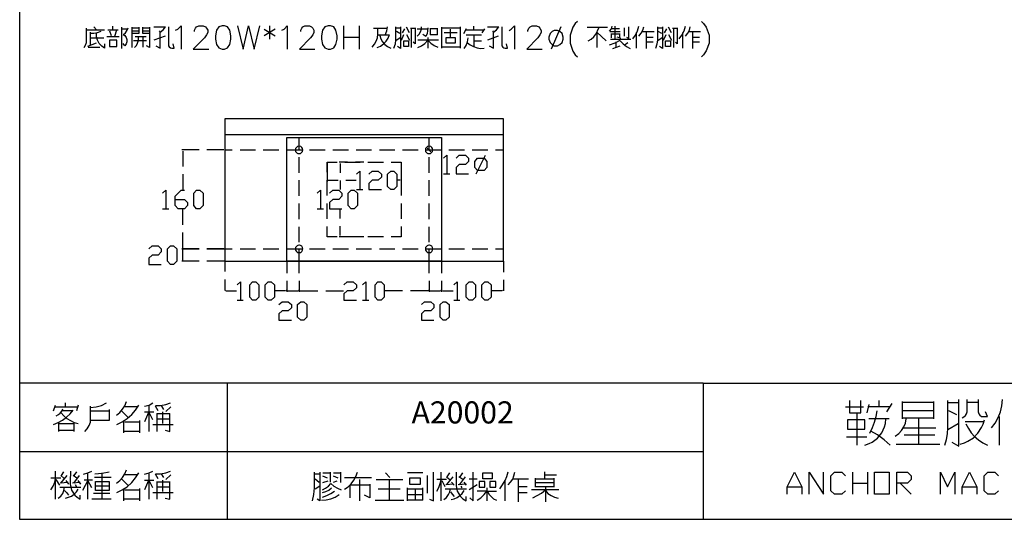
# Model space of a CAD drawing. Units: millimetres. Extents: x -1320 to 1695, y -2524 to 219.
# Drawn here: x 699 to 811, y 19 to 76 of the extents above; entities that cross this region are included whole.
import ezdxf
from ezdxf.enums import TextEntityAlignment as Align

# ---------------------------------------------------------------- set-up
doc = ezdxf.new("R2010")
doc.units = ezdxf.units.MM
for name, color, linetype in [('H', 7, 'Continuous'), ('P', 7, 'Continuous'), ('字型', 3, 'Continuous')]:
    doc.layers.add(name, color=color, linetype=linetype)
doc.styles.add('CHINA', font='romans.shx', dxfattribs={"bigfont": 'chineset.shx'})

msp = doc.modelspace()

# ---------------------------------------------------------------- hatches: boundary and pattern name
at = {"layer": 'H', "linetype": 'Continuous'}
for points in [[(717.68, 60.86), (717.71, 60.98), (717.73, 60.86), (717.68, 60.86)], [(745.51, 61.19), (745.44, 61.3), (745.55, 61.21), (745.51, 61.19)], [(746.02, 60.68), (745.92, 60.75), (745.93, 60.79), (746.02, 60.68)], [(735.6, 59.47), (735.61, 59.59), (735.63, 59.47), (735.6, 59.47)], [(734.24, 57.51), (734.12, 57.54), (734.24, 57.56), (734.24, 57.51)], [(742.42, 57.51), (742.42, 57.56), (742.55, 57.54), (742.42, 57.51)], [(735.61, 51.12), (735.6, 51.25), (735.63, 51.25), (735.61, 51.12)], [(717.71, 49.73), (717.68, 49.85), (717.73, 49.85), (717.71, 49.73)], [(717.68, 49.61), (717.71, 49.73), (717.73, 49.61), (717.68, 49.61)], [(717.71, 48.32), (717.68, 48.44), (717.73, 48.44), (717.71, 48.32)], [(722.6, 44.91), (722.47, 44.95), (722.6, 44.97), (722.6, 44.91)], [(729.39, 44.91), (729.39, 44.97), (729.51, 44.95), (729.39, 44.91)], [(729.63, 44.91), (729.51, 44.95), (729.63, 44.97), (729.63, 44.91)], [(730.8, 44.91), (730.8, 44.97), (730.94, 44.95), (730.8, 44.91)], [(731.06, 44.91), (730.94, 44.95), (731.06, 44.97), (731.06, 44.91)], [(745.6, 44.91), (745.6, 44.97), (745.72, 44.95), (745.6, 44.91)], [(745.86, 44.91), (745.72, 44.95), (745.86, 44.97), (745.86, 44.91)], [(747.03, 44.91), (747.03, 44.97), (747.15, 44.95), (747.03, 44.91)], [(747.27, 44.91), (747.15, 44.95), (747.27, 44.97), (747.27, 44.91)], [(754.05, 44.91), (754.05, 44.97), (754.17, 44.95), (754.05, 44.91)]]:
    msp.add_hatch(color=256, dxfattribs=at).paths.add_polyline_path(points)

# ---------------------------------------------------------------- linework, layer by layer
at = {"layer": 'P'}
for points in [[(776.96, 18.93), (699.12, 18.93), (699.12, 34.44), (699.12, 219.38), (989.76, 219.38), (989.76, 34.44), (989.76, 18.93), (917.88, 18.93), (843.9, 18.93), (776.96, 18.93), (776.96, 34.44), (699.12, 34.44)], [(716.86, 74.63), (717.13, 74.76), (717.5, 75.13), (717.5, 72.48)], [(719, 74.49), (719, 74.63), (719.14, 74.88), (719.26, 75.01), (719.51, 75.13), (720.02, 75.13), (720.25, 75.01), (720.37, 74.88), (720.52, 74.63), (720.52, 74.37), (720.37, 74.12), (720.15, 73.75), (718.88, 72.48), (720.64, 72.48)], [(722.16, 75.13), (721.79, 75.01), (721.52, 74.63), (721.4, 74), (721.4, 73.63), (721.52, 72.99), (721.79, 72.62), (722.16, 72.48), (722.42, 72.48), (722.77, 72.62), (723.02, 72.99), (723.16, 73.63), (723.16, 74), (723.02, 74.63), (722.77, 75.01), (722.42, 75.13), (722.16, 75.13), (722.16, 75.13)], [(723.92, 75.13), (724.55, 72.48), (725.17, 75.13), (725.81, 72.48), (726.44, 75.13)], [(727.55, 75.13), (727.55, 73.63)], [(728.95, 74.63), (729.21, 74.76), (729.56, 75.13), (729.56, 72.48)], [(731.1, 74.49), (731.1, 74.63), (731.22, 74.88), (731.35, 75.01), (731.58, 75.13), (732.09, 75.13), (732.33, 75.01), (732.47, 74.88), (732.6, 74.63), (732.6, 74.37), (732.47, 74.12), (732.21, 73.75), (730.96, 72.48), (732.72, 72.48)], [(734.22, 75.13), (733.85, 75.01), (733.6, 74.63), (733.48, 74), (733.48, 73.63), (733.6, 72.99), (733.85, 72.62), (734.22, 72.48), (734.49, 72.48), (734.86, 72.62), (735.12, 72.99), (735.24, 73.63), (735.24, 74), (735.12, 74.63), (734.86, 75.01), (734.49, 75.13), (734.22, 75.13), (734.22, 75.13)], [(736, 72.48), (736, 75.13)], [(737.77, 75.13), (737.77, 72.48)], [(754.82, 74.62), (755.07, 74.76), (755.44, 75.13), (755.44, 72.48)], [(756.96, 74.49), (756.96, 74.62), (757.08, 74.88), (757.22, 75.01), (757.45, 75.13), (757.96, 75.13), (758.21, 75.01), (758.33, 74.88), (758.46, 74.62), (758.46, 74.37), (758.33, 74.12), (758.09, 73.75), (756.83, 72.48), (758.6, 72.48)], [(762.62, 75.64), (762.35, 75.39), (762.07, 74.99), (761.76, 74.09), (761.76, 73.15), (762.07, 72.25), (762.35, 71.85), (762.62, 71.6)], [(776.71, 75.64), (776.96, 75.39), (777.26, 74.97), (777.58, 74.09), (777.58, 73.15), (777.26, 72.27), (776.96, 71.85), (776.71, 71.6)], [(706.46, 72.66), (706.62, 72.92), (706.72, 73.24), (706.72, 74.86)], [(706.72, 74.69), (708.79, 74.69)], [(707.13, 74.3), (707.55, 74.3), (707.97, 74.37), (708.4, 74.53)], [(707.13, 74.41), (707.13, 72.94)], [(707.85, 74.69), (707.55, 75.02)], [(708.79, 73.1), (708.79, 72.59), (708.45, 72.82), (708.17, 73.14), (707.96, 73.51), (707.85, 73.88), (707.85, 74.3)], [(709.16, 74.69), (709.99, 74.69), (710.32, 74.69)], [(709.33, 74.58), (709.54, 74.04)], [(709.72, 74.76), (709.72, 75.08)], [(709.93, 73.96), (710.16, 74.69)], [(710.71, 74.97), (710.71, 74.14), (710.71, 72.55)], [(710.71, 74.79), (711.43, 74.79)], [(710.88, 74.14), (711.1, 74.02), (711.24, 73.81), (711.33, 73.58), (711.33, 73.31), (711.24, 73.08), (711.1, 72.87), (710.88, 73.14)], [(710.92, 74.14), (711.15, 74.35), (711.34, 74.63), (711.47, 74.92)], [(711.91, 72.66), (711.91, 74.97)], [(712.68, 74.97), (712.68, 74.25), (711.91, 74.25)], [(711.91, 74.92), (712.63, 74.92)], [(711.91, 74.58), (712.68, 74.58)], [(713.9, 74.25), (713.12, 74.25), (713.12, 74.97)], [(713.12, 74.58), (713.9, 74.58)], [(713.18, 74.92), (713.9, 74.92)], [(713.9, 74.97), (713.9, 74.32), (713.9, 72.66), (713.57, 72.87)], [(715.7, 74.97), (714.39, 74.97)], [(714.61, 72.87), (715.12, 72.59), (715.12, 74.42), (715.45, 74.69), (715.7, 75.02)], [(715.01, 74.58), (715.12, 74.42)], [(716.04, 75.02), (716.04, 73.38), (716.04, 72.98), (716.07, 72.85), (716.14, 72.73), (716.28, 72.64), (716.42, 72.59), (716.71, 72.59), (716.6, 73.1)], [(726.94, 74.76), (728.19, 74)], [(728.19, 74.76), (726.94, 74)], [(739.25, 72.69), (739.49, 73.03), (739.71, 73.4), (739.83, 73.77), (739.9, 74.19), (739.9, 74.86)], [(739.39, 74.86), (740.94, 74.86)], [(739.79, 72.66), (740.18, 72.82), (740.54, 73.07), (740.84, 73.38), (741.06, 73.74), (741.21, 74.14)], [(741.17, 74.09), (740.73, 74.09), (739.9, 74.09)], [(740.11, 74.04), (740.24, 73.65), (740.43, 73.31), (740.68, 73.01), (740.98, 72.78), (741.35, 72.59)], [(740.73, 74.09), (740.89, 74.55), (740.99, 75.02)], [(741.72, 72.59), (741.88, 73.07), (741.93, 73.52), (741.93, 75.02)], [(741.93, 74.92), (742.48, 74.92)], [(742.37, 74.25), (742, 74.48)], [(742.48, 75.02), (742.48, 72.55), (742.11, 72.77)], [(742.58, 73.52), (742.86, 74.14)], [(742.93, 74.79), (742.65, 74.32)], [(743.48, 74.32), (743.15, 74.97)], [(743.15, 74.14), (743.48, 73.52)], [(743.59, 74.86), (744.13, 74.86)], [(743.69, 74.86), (743.69, 73.21), (743.69, 72.66)], [(744.13, 74.92), (744.13, 73.1), (743.92, 73.26)], [(744.36, 73.96), (744.57, 74.18), (744.73, 74.44), (744.84, 74.74), (744.86, 75.02)], [(744.36, 74.79), (745.51, 74.79)], [(745.58, 74.92), (745.55, 74.56), (745.49, 74.25), (745.33, 73.93), (745.02, 74.14)], [(745.84, 74.86), (745.84, 74.11)], [(746.67, 74.79), (745.84, 74.79)], [(745.84, 74.14), (746.67, 74.14)], [(746.67, 74.11), (746.67, 74.86)], [(747.17, 72.59), (747.17, 74.97)], [(747.17, 74.92), (749.25, 74.92)], [(747.43, 74.37), (748.91, 74.37)], [(748.16, 73.86), (748.16, 74.76)], [(749.25, 75.02), (749.25, 72.59)], [(749.92, 74.79), (749.64, 74.21)], [(751.95, 74.65), (749.81, 74.65)], [(749.92, 74.11), (751.67, 74.11)], [(750.8, 74.65), (750.8, 75.08)], [(750.8, 74.11), (750.8, 72.77)], [(751.74, 74.32), (752.07, 74.79)], [(753.66, 74.97), (752.35, 74.97)], [(752.57, 72.87), (753.04, 72.59), (753.04, 74.41), (753.38, 74.69), (753.66, 75.02)], [(752.94, 74.58), (753.04, 74.41)], [(753.99, 75.02), (753.99, 73.38), (753.99, 72.98), (754.01, 72.85), (754.1, 72.71), (754.22, 72.64), (754.38, 72.59), (754.65, 72.59), (754.54, 73.1)], [(759.97, 74.62), (759.71, 74.49), (759.48, 74.25), (759.36, 73.86), (759.36, 73.63), (759.48, 73.24), (759.71, 72.99), (759.97, 72.87), (760.34, 72.87), (760.61, 72.99), (760.86, 73.24), (760.98, 73.63), (760.98, 73.86), (760.86, 74.25), (760.61, 74.49), (760.34, 74.62), (759.97, 74.62), (759.97, 74.62)], [(760.73, 75.01), (759.6, 72.48)], [(763.71, 74.97), (765.37, 74.97), (766.02, 74.97)], [(763.82, 73.42), (764.15, 73.63), (764.45, 73.88), (764.7, 74.19), (764.89, 74.55), (765.05, 74.92)], [(765.87, 73.42), (764.81, 74.41), (764.81, 72.66)], [(766.25, 74.53), (766.46, 74.78), (766.57, 75.08)], [(766.29, 74.48), (767.45, 74.48)], [(766.46, 73.75), (766.46, 74.25)], [(766.46, 74.21), (767.4, 74.21)], [(767.4, 74.79), (766.54, 74.79)], [(766.91, 73.65), (766.91, 75.08)], [(767.4, 74.25), (767.4, 73.75), (767.12, 73.86)], [(767.91, 74.92), (767.91, 73.96)], [(768.18, 73.86), (768.46, 73.7), (768.46, 75.02)], [(768.9, 73.65), (769.22, 74.07), (769.45, 74.56), (769.6, 75.08)], [(769.32, 72.59), (769.32, 74.37)], [(769.6, 73.96), (769.87, 74.28), (770.06, 74.63), (770.15, 75.02)], [(769.99, 74.48), (771.32, 74.48)], [(770.42, 74.48), (770.42, 73.65), (770.42, 72.55)], [(771.53, 72.59), (771.67, 73.07), (771.76, 73.52), (771.76, 75.02)], [(771.76, 74.92), (772.3, 74.92)], [(772.2, 74.25), (771.79, 74.48)], [(772.3, 75.02), (772.3, 72.55), (771.93, 72.77)], [(772.41, 73.52), (772.69, 74.14)], [(772.74, 74.79), (772.48, 74.32)], [(773.31, 74.32), (772.96, 74.97)], [(772.96, 74.14), (773.31, 73.52)], [(773.41, 74.86), (773.96, 74.86)], [(773.52, 74.86), (773.52, 73.21), (773.52, 72.66)], [(773.96, 74.92), (773.96, 73.1), (773.75, 73.26)], [(774.17, 73.65), (774.49, 74.07), (774.74, 74.56), (774.9, 75.08)], [(774.61, 72.59), (774.61, 74.37)], [(774.9, 73.96), (775.16, 74.28), (775.35, 74.63), (775.44, 75.02)], [(775.27, 74.48), (776.61, 74.48)], [(775.71, 74.48), (775.71, 73.65), (775.71, 72.55)], [(706.86, 72.82), (707.85, 73.21)], [(707.13, 73.75), (708.68, 73.75)], [(709.05, 73.93), (710.43, 73.93)], [(709.33, 73.52), (709.33, 72.77), (710.16, 72.77), (710.16, 73.52)], [(710.16, 73.49), (709.33, 73.49)], [(713.57, 73.42), (712.08, 73.42)], [(712.19, 72.66), (712.4, 72.89), (712.54, 73.17), (712.63, 73.49), (712.63, 73.93)], [(712.26, 73.93), (713.5, 73.93)], [(713.12, 73.93), (713.12, 72.69)], [(715.66, 73.96), (714.39, 73.52)], [(736, 73.86), (737.77, 73.86)], [(742.44, 73.75), (741.93, 73.42)], [(742.83, 72.77), (742.83, 73.42), (743.38, 73.42), (743.38, 72.77), (742.83, 72.77)], [(744.42, 72.66), (744.86, 72.85), (745.23, 73.12), (745.58, 73.49), (745.92, 73.17), (746.29, 72.91), (746.71, 72.69)], [(746.78, 73.49), (744.42, 73.49)], [(745.58, 73.82), (745.58, 72.59)], [(747.66, 73.15), (747.66, 73.82), (748.7, 73.82), (748.7, 73.15), (747.66, 73.15)], [(749.71, 72.55), (749.94, 72.91), (750.08, 73.31), (750.15, 73.75)], [(750.08, 73.21), (750.41, 72.96), (750.78, 72.77), (751.19, 72.64), (751.58, 72.57), (752, 72.59)], [(750.8, 73.42), (751.67, 73.42)], [(753.59, 73.96), (752.35, 73.52)], [(766.25, 72.98), (766.89, 73.21), (767.45, 73.52)], [(768.67, 73.59), (766.36, 73.59)], [(766.64, 72.55), (767.45, 72.87)], [(766.98, 73.31), (766.98, 72.69)], [(767.45, 73.42), (767.81, 73.07), (768.18, 72.77), (768.62, 72.55)], [(767.52, 73.59), (767.52, 73.75)], [(767.91, 72.92), (768.35, 73.24)], [(771.21, 73.82), (770.42, 73.82)], [(770.42, 73.31), (771.21, 73.31)], [(772.25, 73.75), (771.76, 73.42)], [(772.62, 72.77), (772.62, 73.42), (773.2, 73.42), (773.2, 72.77), (772.62, 72.77)], [(776.5, 73.82), (775.71, 73.82)], [(775.71, 73.31), (776.5, 73.31)], [(706.9, 72.69), (708.24, 72.69)], [(749.25, 72.69), (747.22, 72.69)], [(722.46, 48.32), (754.17, 48.32), (754.17, 64.53), (722.46, 64.53), (722.46, 48.32), (722.46, 47.14)], [(722.46, 62.75), (754.17, 62.75)], [(729.51, 48.32), (729.51, 62.41), (747.13, 62.41), (747.13, 48.32), (729.51, 48.32)], [(730.92, 61.05), (730.92, 62.41)], [(745.72, 61.05), (745.72, 62.41)], [(719.55, 61), (717.57, 61)], [(717.69, 60.86), (717.69, 59.11)], [(722.37, 61), (720.41, 61)], [(722.42, 61), (723.32, 61)], [(724.22, 61), (725.97, 61)], [(726.83, 61), (728.61, 61)], [(729.48, 61), (731.26, 61)], [(731.35, 61), (731.31, 61.16), (731.22, 61.28), (731.1, 61.39), (730.92, 61.42), (730.75, 61.39), (730.62, 61.28), (730.52, 61.16), (730.5, 61), (730.52, 60.84), (730.59, 60.75), (730.69, 60.65), (730.78, 60.59), (730.89, 60.58), (730.98, 60.58), (731.08, 60.61), (731.17, 60.66), (731.31, 60.84), (731.35, 61), (731.35, 61)], [(732.12, 61), (733.89, 61)], [(734.77, 61), (736.53, 61)], [(737.41, 61), (739.18, 61)], [(740.06, 61), (741.82, 61)], [(742.69, 61), (744.47, 61)], [(746.14, 61), (746.11, 61.16), (746.02, 61.28), (745.9, 61.39), (745.72, 61.42), (745.55, 61.39), (745.42, 61.28), (745.32, 61.16), (745.3, 61), (745.32, 60.84), (745.37, 60.75), (745.49, 60.65), (745.58, 60.59), (745.67, 60.58), (745.77, 60.58), (745.88, 60.61), (745.97, 60.66), (746.11, 60.84), (746.14, 61), (746.14, 61)], [(745.33, 61), (747.1, 61)], [(745.51, 61.21), (745.92, 60.79)], [(747.98, 61), (749.74, 61)], [(750.63, 61), (752.39, 61)], [(753.27, 61), (754.17, 61)], [(730.92, 58.41), (730.92, 60.19)], [(734.1, 58.46), (734.1, 59.59), (735.24, 59.59)], [(734.1, 59.55), (734.1, 57.42)], [(736.43, 59.59), (735.47, 59.59)], [(735.6, 59.47), (735.6, 58.41)], [(736.11, 59.59), (737.89, 59.59)], [(738.28, 59.59), (737.33, 59.59)], [(738.75, 59.59), (740.52, 59.59)], [(741.4, 59.59), (742.55, 59.59), (742.55, 58.46)], [(742.55, 59.55), (742.55, 57.42)], [(745.72, 58.41), (745.72, 60.19)], [(747.36, 60.07), (747.73, 60.4), (747.73, 58.28)], [(748.79, 60.07), (749.14, 60.4), (749.85, 60.4), (750.2, 60.07), (750.2, 59.69), (749.85, 59.34), (749.14, 59.34), (748.79, 59.01), (748.79, 58.28), (750.2, 58.28)], [(751.24, 58.64), (750.91, 59.01), (750.91, 59.69), (751.24, 60.07), (751.97, 60.07), (752.3, 59.69), (752.3, 59.01), (751.97, 58.64), (751.24, 58.64), (751.24, 58.64)], [(751.08, 58.28), (752.14, 60.4)], [(737.47, 58.25), (737.82, 58.58), (737.82, 56.48)], [(738.86, 58.25), (739.23, 58.58), (739.92, 58.58), (740.29, 58.25), (740.29, 57.88), (739.92, 57.54), (739.23, 57.54), (738.86, 57.19), (738.86, 56.48), (740.29, 56.48)], [(741.35, 56.48), (740.98, 56.82), (740.98, 58.25), (741.35, 58.58), (741.7, 58.58), (742.03, 58.25), (742.03, 56.82), (741.7, 56.48), (741.35, 56.48), (741.35, 56.48)], [(747.36, 58.28), (748.09, 58.28)], [(717.69, 58.25), (717.69, 56.48)], [(730.92, 55.78), (730.92, 57.54)], [(734.1, 55.81), (734.1, 57.56)], [(734.22, 57.54), (735.37, 57.54)], [(735.6, 57.53), (735.6, 56.48)], [(736.25, 57.54), (737.4, 57.54)], [(742.42, 57.54), (742.11, 57.54)], [(742.55, 57.56), (742.55, 55.81)], [(745.72, 55.78), (745.72, 57.54)], [(715.38, 56.06), (715.75, 56.41), (715.75, 54.3)], [(716.81, 55.36), (717.87, 55.36), (718.22, 55), (718.22, 54.67), (717.87, 54.3), (717.16, 54.3), (716.81, 54.67), (716.81, 55.73), (717.5, 56.41), (717.87, 56.41)], [(719.26, 54.3), (718.93, 54.67), (718.93, 56.06), (719.26, 56.41), (719.62, 56.41), (719.99, 56.06), (719.99, 54.67), (719.62, 54.3), (719.26, 54.3), (719.26, 54.3)], [(732.99, 56.06), (733.34, 56.41), (733.34, 54.3)], [(734.4, 56.06), (734.75, 56.41), (735.46, 56.41), (735.79, 56.06), (735.79, 55.73), (735.46, 55.36), (734.75, 55.36), (734.4, 55), (734.4, 54.3), (735.79, 54.3)], [(736.85, 54.3), (736.51, 54.67), (736.51, 56.06), (736.85, 56.41), (737.2, 56.41), (737.57, 56.06), (737.57, 54.67), (737.2, 54.3), (736.85, 54.3), (736.85, 54.3)], [(737.47, 56.48), (738.17, 56.48)], [(734.1, 53.17), (734.1, 54.91)], [(742.55, 54.91), (742.55, 53.17)], [(715.38, 54.3), (716.11, 54.3)], [(717.69, 52.48), (717.69, 54.24)], [(730.92, 53.13), (730.92, 54.9)], [(732.99, 54.3), (733.69, 54.3)], [(735.6, 53.19), (735.6, 54.24)], [(745.72, 53.13), (745.72, 54.9)], [(717.69, 49.85), (717.69, 51.6)], [(730.92, 50.49), (730.92, 52.25)], [(735.24, 51.12), (734.1, 51.12), (734.1, 52.27)], [(735.6, 51.26), (735.6, 52.32)], [(742.55, 52.27), (742.55, 51.12), (741.4, 51.12)], [(745.72, 50.49), (745.72, 52.25)], [(736.43, 51.12), (735.47, 51.12)], [(737.89, 51.12), (736.11, 51.12)], [(738.28, 51.12), (737.33, 51.12)], [(740.52, 51.12), (738.75, 51.12)], [(713.81, 49.73), (714.18, 50.06), (714.87, 50.06), (715.24, 49.73), (715.24, 49.38), (714.87, 49.01), (714.18, 49.01), (713.81, 48.67), (713.81, 47.95), (715.24, 47.95)], [(716.3, 47.95), (715.93, 48.32), (715.93, 49.73), (716.3, 50.06), (716.63, 50.06), (716.99, 49.73), (716.99, 48.32), (716.63, 47.95), (716.3, 47.95), (716.3, 47.95)], [(719.55, 49.73), (717.57, 49.73), (719.56, 49.73)], [(717.69, 48.44), (717.69, 49.61)], [(722.37, 49.73), (720.41, 49.73)], [(720.43, 49.73), (722.42, 49.73), (723.32, 49.73)], [(724.22, 49.73), (725.97, 49.73)], [(726.83, 49.73), (728.61, 49.73)], [(729.48, 49.73), (731.26, 49.73)], [(731.35, 49.73), (731.31, 49.89), (731.22, 50.03), (731.08, 50.12), (730.98, 50.15), (730.89, 50.15), (730.78, 50.13), (730.69, 50.08), (730.59, 49.98), (730.52, 49.89), (730.5, 49.73), (730.52, 49.57), (730.62, 49.43), (730.75, 49.32), (730.92, 49.31), (731.1, 49.32), (731.22, 49.43), (731.31, 49.57), (731.35, 49.73), (731.35, 49.73)], [(730.92, 46.98), (730.92, 48.26), (730.92, 49.61)], [(732.12, 49.73), (733.89, 49.73)], [(734.77, 49.73), (736.53, 49.73)], [(737.41, 49.73), (739.18, 49.73)], [(740.06, 49.73), (741.82, 49.73)], [(742.69, 49.73), (744.47, 49.73)], [(746.14, 49.73), (746.11, 49.89), (746.02, 50.03), (745.88, 50.12), (745.77, 50.15), (745.67, 50.15), (745.58, 50.13), (745.49, 50.08), (745.37, 49.98), (745.32, 49.89), (745.3, 49.73), (745.32, 49.57), (745.42, 49.43), (745.55, 49.32), (745.72, 49.31), (745.9, 49.32), (746.02, 49.43), (746.11, 49.57), (746.14, 49.73), (746.14, 49.73)], [(745.33, 49.73), (747.1, 49.73)], [(745.72, 46.98), (745.72, 48.26), (745.72, 49.61)], [(747.98, 49.73), (749.74, 49.73)], [(750.63, 49.73), (752.39, 49.73)], [(753.27, 49.73), (754.17, 49.73)], [(719.56, 48.32), (717.57, 48.32)], [(722.42, 48.32), (720.43, 48.32)], [(729.51, 48.26), (729.51, 46.98)], [(747.13, 48.26), (747.13, 46.98)], [(754.17, 48.32), (754.17, 47.07)], [(722.46, 46.25), (722.46, 45.07), (722.46, 44.98)], [(723.88, 45.65), (724.24, 45.99), (724.24, 43.89)], [(725.63, 43.89), (725.3, 44.23), (725.3, 45.65), (725.63, 45.99), (726, 45.99), (726.35, 45.65), (726.35, 44.23), (726, 43.89), (725.63, 43.89), (725.63, 43.89)], [(727.39, 43.89), (727.06, 44.23), (727.06, 45.65), (727.39, 45.99), (727.75, 45.99), (728.12, 45.65), (728.12, 44.23), (727.75, 43.89), (727.39, 43.89), (727.39, 43.89)], [(729.51, 46.1), (729.51, 44.83)], [(730.92, 46.1), (730.92, 44.83)], [(736.02, 45.65), (736.39, 45.99), (737.08, 45.99), (737.45, 45.65), (737.45, 45.28), (737.08, 44.95), (736.39, 44.95), (736.02, 44.6), (736.02, 43.89), (737.45, 43.89)], [(738.14, 45.65), (738.51, 45.99), (738.51, 43.89)], [(739.9, 43.89), (739.57, 44.23), (739.57, 45.65), (739.9, 45.99), (740.25, 45.99), (740.62, 45.65), (740.62, 44.23), (740.25, 43.89), (739.9, 43.89), (739.9, 43.89)], [(745.72, 46.1), (745.72, 44.83)], [(747.13, 46.1), (747.13, 44.83)], [(748.54, 45.65), (748.9, 45.99), (748.9, 43.89)], [(750.29, 43.89), (749.95, 44.23), (749.95, 45.65), (750.29, 45.99), (750.66, 45.99), (751.01, 45.65), (751.01, 44.23), (750.66, 43.89), (750.29, 43.89), (750.29, 43.89)], [(752.07, 43.89), (751.72, 44.23), (751.72, 45.65), (752.07, 45.99), (752.41, 45.99), (752.78, 45.65), (752.78, 44.23), (752.41, 43.89), (752.07, 43.89), (752.07, 43.89)], [(754.17, 46.2), (754.17, 44.95)], [(722.58, 44.95), (723.81, 44.95)], [(729.39, 44.95), (728.17, 44.95)], [(729.51, 44.98), (729.51, 45.07)], [(729.63, 44.95), (730.8, 44.95)], [(730.92, 44.98), (730.92, 45.07)], [(731.05, 44.95), (733.06, 44.95)], [(733.96, 44.95), (735.97, 44.95)], [(742.69, 44.95), (740.68, 44.95)], [(745.6, 44.95), (743.59, 44.95)], [(745.72, 44.98), (745.72, 45.07)], [(745.84, 44.95), (747.01, 44.95)], [(747.13, 44.98), (747.13, 45.07)], [(747.27, 44.95), (748.47, 44.95)], [(754.05, 44.95), (752.83, 44.95)], [(754.17, 44.98), (754.17, 45.07)], [(723.88, 43.89), (724.57, 43.89)], [(728.63, 43.38), (728.98, 43.71), (729.69, 43.71), (730.04, 43.38), (730.04, 43.03), (729.69, 42.69), (728.98, 42.69), (728.63, 42.32), (728.63, 41.63), (730.04, 41.63)], [(731.1, 41.63), (730.75, 41.97), (730.75, 43.38), (731.1, 43.71), (731.45, 43.71), (731.8, 43.38), (731.8, 41.97), (731.45, 41.63), (731.1, 41.63), (731.1, 41.63)], [(738.14, 43.89), (738.84, 43.89)], [(744.84, 43.38), (745.19, 43.71), (745.9, 43.71), (746.25, 43.38), (746.25, 43.03), (745.9, 42.69), (745.19, 42.69), (744.84, 42.32), (744.84, 41.63), (746.25, 41.63)], [(747.31, 41.63), (746.96, 41.97), (746.96, 43.38), (747.31, 43.71), (747.64, 43.71), (748.01, 43.38), (748.01, 41.97), (747.64, 41.63), (747.31, 41.63), (747.31, 41.63)], [(748.54, 43.89), (749.23, 43.89)], [(722.72, 34.44), (722.72, 18.93)], [(777.03, 34.44), (989.76, 34.44)], [(805.22, 27.72), (806.03, 27.27), (806.03, 32.46), (806.03, 32.57)], [(806.38, 30.48), (806.59, 30.59), (806.77, 30.75), (806.89, 30.96), (806.96, 31.19), (806.96, 31.42), (806.96, 32.57)], [(808.23, 32.57), (808.23, 31.19), (808.27, 30.96), (808.39, 30.78), (808.59, 30.66), (808.8, 30.63), (809.26, 30.63), (809.03, 31.19)], [(809.73, 29.36), (810.16, 29.9), (810.49, 30.54), (810.74, 31.19), (810.91, 31.86), (811, 32.57)], [(702.98, 31.3), (703.21, 31.95)], [(702.98, 29.74), (703.51, 29.96), (704.01, 30.22), (704.45, 30.56), (704.85, 30.94), (705.19, 31.38)], [(703.14, 31.74), (705.72, 31.74)], [(703.28, 30.7), (703.53, 30.86), (703.74, 31.01), (703.92, 31.26), (704.02, 31.51)], [(704.32, 31.74), (704.32, 32.18)], [(705.79, 31.95), (705.58, 31.3)], [(706.53, 28.95), (706.79, 29.25), (707.02, 29.6), (707.16, 30.01), (707.18, 30.41), (707.18, 31.81)], [(707.18, 31.65), (707.82, 31.74), (708.43, 31.91), (709.01, 32.18)], [(709.31, 31.44), (709.31, 30.2), (707.18, 30.2)], [(710.13, 30.78), (710.5, 31.08), (710.81, 31.47), (711.1, 31.86), (711.29, 32.34)], [(710.18, 29.74), (710.8, 30.04), (711.36, 30.41), (711.87, 30.87), (712.31, 31.38), (712.68, 31.95)], [(712.53, 31.74), (711.08, 31.74)], [(713.34, 31.81), (713.85, 31.95), (714.29, 32.18)], [(713.87, 28.95), (713.87, 31.9)], [(714.59, 31.9), (715.15, 31.9), (715.74, 32), (716.28, 32.18)], [(714.89, 31.3), (714.59, 31.81)], [(715.24, 31.9), (715.47, 31.44)], [(716.34, 31.74), (715.77, 31.23)], [(793.12, 31.75), (795.18, 31.75)], [(793.58, 32.46), (793.58, 31.07), (794.85, 31.07), (794.85, 32.46)], [(795.76, 32), (795.53, 31.07)], [(798.2, 31.75), (797.39, 31.75), (795.66, 31.75)], [(796.93, 31.75), (796.93, 32.46)], [(797.83, 31.19), (798.43, 32.11)], [(799.57, 32.34), (799.57, 30.38)], [(803.15, 32.23), (799.57, 32.23)], [(803.15, 30.38), (803.15, 32.34)], [(804.42, 27.38), (804.6, 28.02), (804.71, 28.67), (804.76, 29.36), (804.76, 32.46)], [(804.76, 32.23), (806.03, 32.23)], [(808.23, 32.23), (806.96, 32.23)], [(703.79, 31.08), (704.13, 30.73), (704.48, 30.43), (704.89, 30.17), (705.33, 29.96), (705.79, 29.83)], [(705.12, 31.3), (703.93, 31.3)], [(707.18, 31.3), (709.31, 31.3)], [(710.69, 31.3), (711.52, 30.48)], [(713.34, 31.16), (714.38, 31.16)], [(713.78, 31.08), (713.34, 30.04)], [(714.29, 30.27), (713.87, 31.08)], [(714.73, 31), (714.73, 28.95)], [(716.19, 30.94), (715.84, 30.94), (714.73, 30.94)], [(716.19, 30.34), (715.84, 30.34), (714.73, 30.34)], [(715.38, 31.16), (715.38, 29.83)], [(715.68, 29.09), (716.19, 28.95), (716.19, 31)], [(794.39, 31.07), (794.39, 27.38)], [(795.32, 27.38), (795.8, 27.56), (796.15, 27.72), (796.75, 28.19), (797.24, 28.79), (797.56, 29.48), (797.67, 29.85), (797.72, 30.38)], [(798.07, 30.38), (797.49, 30.38), (795.76, 30.38)], [(795.89, 28.76), (796.19, 29.37), (796.42, 29.99), (796.59, 30.64), (796.7, 31.3)], [(798.76, 28.42), (799.17, 28.69), (799.5, 29.06), (799.77, 29.46), (799.94, 29.9), (800.03, 30.38)], [(803.15, 31.3), (799.57, 31.3)], [(799.57, 30.48), (803.15, 30.48)], [(801.41, 30.48), (801.41, 27.49)], [(805.8, 30.84), (804.88, 31.3)], [(810.63, 27.38), (810.63, 30.63)], [(703.58, 28.95), (703.58, 29.99)], [(703.58, 29.83), (705.28, 29.83)], [(705.28, 29.99), (705.28, 28.95)], [(710.99, 28.79), (710.99, 30.2)], [(711.08, 30.04), (712.77, 30.04)], [(712.77, 30.2), (712.77, 28.79)], [(714.29, 29.74), (716.58, 29.74)], [(795.32, 29.21), (795.32, 30.26), (793.35, 30.26), (793.35, 29.21), (795.32, 29.21)], [(799.7, 29.36), (803.38, 29.36)], [(805.92, 29.8), (804.76, 29.13)], [(806.15, 27.49), (806.65, 27.63), (807.02, 27.82), (807.67, 28.23), (808.18, 28.74), (808.59, 29.39), (808.78, 29.78), (808.92, 30.26)], [(808.8, 30.03), (806.72, 30.03)], [(806.82, 29.8), (807.1, 29.29), (807.42, 28.79), (807.81, 28.35), (808.25, 27.98), (808.73, 27.63), (809.26, 27.38)], [(705.19, 29.04), (703.58, 29.04)], [(712.77, 28.95), (710.99, 28.95)], [(793.22, 28.32), (795.53, 28.32)], [(798.2, 27.38), (797.51, 28), (796.77, 28.54), (795.99, 28.99)], [(803.28, 28.53), (799.8, 28.53)], [(798.87, 27.49), (803.84, 27.49)], [(699.12, 26.67), (776.96, 26.67)], [(702.68, 22.3), (702.93, 22.72), (703.11, 23.16), (703.21, 23.61)], [(703.79, 23.61), (702.68, 23.61)], [(703.21, 21.21), (703.21, 24.43)], [(703.79, 23.91), (704.16, 23.61)], [(703.79, 23.04), (704.53, 23.91)], [(703.88, 23.91), (704.16, 24.35)], [(704.89, 24.43), (704.89, 23.99), (704.85, 23.66), (704.87, 22.95), (705.03, 22.27), (705.38, 21.67), (705.65, 21.44), (706.02, 21.21), (706.02, 21.7)], [(705.63, 23.61), (705.19, 23.91)], [(705.28, 23.04), (705.93, 23.91)], [(705.33, 23.91), (705.63, 24.35)], [(706.37, 24.06), (706.86, 24.21), (707.32, 24.43)], [(706.88, 21.21), (706.88, 24.21)], [(709.53, 23.69), (707.62, 23.69)], [(707.69, 24.13), (708.5, 24.19), (709.31, 24.35)], [(708.49, 21.26), (708.49, 24.21)], [(710.13, 23.04), (710.5, 23.34), (710.81, 23.71), (711.1, 24.12), (711.29, 24.56)], [(710.18, 22), (710.8, 22.3), (711.36, 22.65), (711.87, 23.11), (712.31, 23.64), (712.68, 24.21)], [(710.69, 23.55), (711.52, 22.74)], [(712.53, 23.99), (711.08, 23.99)], [(713.34, 24.06), (713.85, 24.21), (714.29, 24.43)], [(713.87, 21.21), (713.87, 24.13)], [(714.59, 24.13), (715.15, 24.13), (715.74, 24.24), (716.28, 24.43)], [(714.89, 23.55), (714.59, 24.06)], [(715.24, 24.13), (715.47, 23.69)], [(716.34, 23.99), (715.77, 23.46)], [(732.46, 21.03), (732.6, 21.77), (732.69, 22.51), (732.69, 24.29)], [(732.69, 24.13), (733.27, 24.13)], [(732.74, 23.55), (733.2, 23.16)], [(733.27, 24.29), (733.27, 21.03), (732.99, 21.24)], [(733.64, 24.21), (734.47, 24.21)], [(734.17, 23.61), (733.64, 23.85)], [(734.47, 24.29), (734.47, 23.16)], [(734.82, 24.21), (735.56, 24.21)], [(735.35, 23.61), (734.82, 23.85)], [(735.65, 24.29), (735.65, 23.11)], [(736.09, 22.37), (736.5, 22.64), (736.85, 22.97), (737.15, 23.38), (737.38, 23.82), (737.55, 24.29)], [(736.09, 23.69), (738.3, 23.69), (739.18, 23.69)], [(741.26, 23.69), (740.75, 24.21)], [(745.02, 24.21), (743.27, 24.21)], [(743.48, 23.61), (743.48, 22.95), (744.73, 22.95), (744.73, 23.61), (743.48, 23.61)], [(745.55, 21.91), (745.55, 23.91)], [(745.76, 21.24), (746.22, 21.03), (746.22, 24.29)], [(747.1, 21.03), (747.1, 24.29)], [(747.7, 23.76), (748.07, 23.46)], [(747.7, 22.86), (748.44, 23.76)], [(747.77, 23.76), (748.07, 24.21)], [(748.81, 24.29), (748.81, 23.85), (748.79, 23.45), (748.81, 22.74), (748.93, 22.12), (749.28, 21.54), (749.57, 21.26), (749.92, 21.03), (749.92, 21.54)], [(749.55, 23.46), (749.11, 23.76)], [(749.18, 22.86), (749.85, 23.76)], [(749.25, 23.76), (749.55, 24.21)], [(750.29, 23.55), (751.19, 23.55)], [(750.36, 21.38), (750.73, 21.03), (750.73, 24.29)], [(752.88, 24.21), (752.88, 23.55), (751.84, 23.55), (751.84, 24.21), (752.88, 24.21)], [(753.76, 22.42), (754.08, 22.86), (754.36, 23.34), (754.58, 23.82), (754.72, 24.35)], [(754.72, 22.86), (755, 23.16), (755.23, 23.5), (755.37, 23.89), (755.46, 24.29)], [(755.25, 23.55), (757.03, 23.55)], [(755.85, 23.55), (755.85, 22.42), (755.85, 20.94)], [(757.82, 22.58), (757.82, 23.61)], [(757.82, 23.55), (759.9, 23.55)], [(758.86, 24.35), (758.86, 23.55)], [(758.86, 23.99), (759.97, 23.99), (760.2, 23.99)], [(759.9, 23.61), (759.9, 22.58)], [(786.47, 21.79), (786.47, 22.62), (787.3, 24.29), (788.13, 22.62), (788.13, 21.79)], [(788.97, 21.79), (788.97, 24.29), (790.61, 21.79), (790.61, 24.29)], [(793.12, 22.19), (792.69, 21.79), (791.86, 21.79), (791.44, 22.19), (791.44, 23.87), (791.86, 24.29), (792.69, 24.29), (793.12, 23.87)], [(793.93, 21.79), (793.93, 24.29)], [(795.6, 24.29), (795.6, 21.79)], [(796.43, 21.79), (796.43, 24.29), (798.09, 24.29), (798.09, 21.79), (796.43, 21.79)], [(798.94, 21.79), (798.94, 24.29), (800.16, 24.29), (800.58, 23.87), (800.58, 23.45), (800.16, 23.04), (798.94, 23.04)], [(803.91, 21.79), (803.91, 24.29), (804.72, 22.62), (805.55, 24.29), (805.55, 21.79)], [(806.4, 21.79), (806.4, 22.62), (807.23, 24.29), (808.06, 22.62), (808.06, 21.79)], [(810.54, 22.19), (810.12, 21.79), (809.31, 21.79), (808.89, 22.19), (808.89, 23.87), (809.31, 24.29), (810.12, 24.29), (810.54, 23.87)], [(703.67, 22.81), (703.28, 23.46)], [(703.51, 21.35), (703.79, 21.58), (704.02, 21.88), (704.16, 22.23), (704.23, 22.6)], [(703.67, 22.6), (706.07, 22.6)], [(704.62, 23.11), (703.72, 23.04)], [(704.38, 23.34), (704.68, 22.95)], [(706.02, 23.11), (705.12, 23.04)], [(705.42, 22.9), (705.58, 22.65)], [(706.07, 22.95), (705.79, 23.34)], [(707.32, 22.51), (706.88, 23.34), (706.28, 22.23)], [(707.39, 23.39), (706.44, 23.39)], [(709.31, 23.25), (709.31, 22.23), (707.76, 22.23), (707.76, 23.25), (709.31, 23.25)], [(707.76, 22.74), (709.31, 22.74)], [(710.99, 21.05), (710.99, 22.44)], [(712.77, 22.44), (712.77, 21.05)], [(713.34, 23.39), (714.38, 23.39)], [(713.78, 23.34), (713.34, 22.3)], [(714.29, 22.51), (713.87, 23.34)], [(714.73, 23.25), (714.73, 21.21)], [(716.19, 23.18), (715.84, 23.18), (714.73, 23.18)], [(716.19, 22.6), (715.84, 22.6), (714.73, 22.6)], [(715.38, 23.39), (715.38, 22.09)], [(715.68, 21.35), (716.19, 21.21), (716.19, 23.25)], [(733.27, 22.72), (732.74, 22.37)], [(733.57, 22.28), (733.94, 22.48), (734.26, 22.72), (734.52, 23.02), (734.89, 22.72), (735.28, 22.48), (735.7, 22.28)], [(733.57, 21.98), (733.96, 22.09), (734.29, 22.27), (734.61, 22.51)], [(733.64, 23.11), (734.22, 23.32)], [(734.82, 23.16), (735.26, 23.32)], [(736.74, 21.38), (736.74, 22.86), (738.97, 22.86)], [(737.85, 21.03), (737.85, 23.46)], [(738.97, 22.95), (738.97, 21.38), (738.38, 21.68)], [(739.71, 23.46), (742.74, 23.46)], [(741.19, 23.46), (741.19, 22.37), (741.19, 21.1)], [(743.27, 21.03), (743.27, 22.51)], [(743.27, 22.42), (744.96, 22.42)], [(744.13, 22.42), (744.13, 21.19)], [(744.96, 22.51), (744.96, 21.1)], [(746.59, 22.12), (746.82, 22.55), (746.99, 23.01), (747.1, 23.46)], [(747.7, 23.46), (746.59, 23.46)], [(747.54, 22.65), (747.19, 23.32)], [(747.4, 21.17), (747.7, 21.42), (747.93, 21.74), (748.07, 22.07), (748.14, 22.42)], [(747.54, 22.42), (749.99, 22.42)], [(748.51, 22.95), (747.63, 22.86)], [(748.28, 23.16), (748.58, 22.81)], [(749.92, 22.95), (749.02, 22.86)], [(749.32, 22.72), (749.46, 22.51)], [(749.99, 22.81), (749.71, 23.16)], [(751.19, 22.86), (750.29, 22.28)], [(751.4, 23.25), (751.4, 22.58), (752.05, 22.58), (752.05, 23.25), (751.4, 23.25)], [(752.28, 22.51), (752.28, 21.03)], [(753.32, 22.58), (753.32, 23.25), (752.64, 23.25), (752.64, 22.58), (753.32, 22.58)], [(754.36, 21.03), (754.36, 23.39)], [(756.87, 22.65), (755.85, 22.65)], [(759.9, 22.65), (757.82, 22.65)], [(757.91, 23.11), (759.9, 23.11)], [(758.95, 22.65), (758.95, 20.94)], [(786.47, 22.62), (788.13, 22.62)], [(793.93, 23.04), (795.6, 23.04)], [(799.33, 23.04), (800.58, 21.79)], [(806.4, 22.62), (808.06, 22.62)], [(704.23, 22.23), (704.45, 21.97), (704.68, 21.7)], [(704.32, 21.35), (704.68, 21.44), (705.01, 21.58), (705.31, 21.79), (705.58, 22.07), (705.79, 22.37)], [(709.39, 21.86), (707.53, 21.86)], [(711.08, 22.3), (712.77, 22.3)], [(714.29, 22), (716.58, 22)], [(733.48, 21.1), (734.01, 21.14), (734.54, 21.26), (735.03, 21.47), (735.49, 21.77)], [(733.57, 21.47), (734.06, 21.63), (734.52, 21.86), (734.96, 22.12)], [(742.44, 22.37), (739.92, 22.37)], [(743.32, 21.77), (744.96, 21.77)], [(748.14, 22.07), (748.35, 21.79), (748.58, 21.54)], [(748.23, 21.17), (748.58, 21.26), (748.91, 21.42), (749.21, 21.63), (749.5, 21.89), (749.71, 22.21)], [(751.19, 21.1), (751.61, 21.38), (751.97, 21.74), (752.28, 22.12), (751.19, 22.12)], [(752.28, 22.12), (753.38, 22.12)], [(752.35, 22.12), (752.53, 21.81), (752.78, 21.52), (753.06, 21.28), (753.38, 21.1)], [(755.85, 21.98), (756.87, 21.98)], [(760.5, 22.28), (757.38, 22.28)], [(757.54, 21.38), (758.03, 21.63), (758.51, 21.91), (758.95, 22.28)], [(758.95, 22.21), (759.25, 21.89), (759.6, 21.63), (759.99, 21.44), (760.41, 21.33)], [(707.32, 21.26), (709.53, 21.26)], [(712.77, 21.21), (710.99, 21.21)], [(739.57, 21.1), (742.83, 21.1)], [(745.02, 21.1), (743.32, 21.1)]]:
    msp.add_lwpolyline(points, dxfattribs=at)

# ---------------------------------------------------------------- texts
at = {"layer": '字型', "style": 'CHINA'}
msp.add_text('A20002', height=2.52, dxfattribs=at).set_placement((743.72, 29.06), align=Align.BOTTOM_LEFT)

doc.saveas('drawing.dxf')
